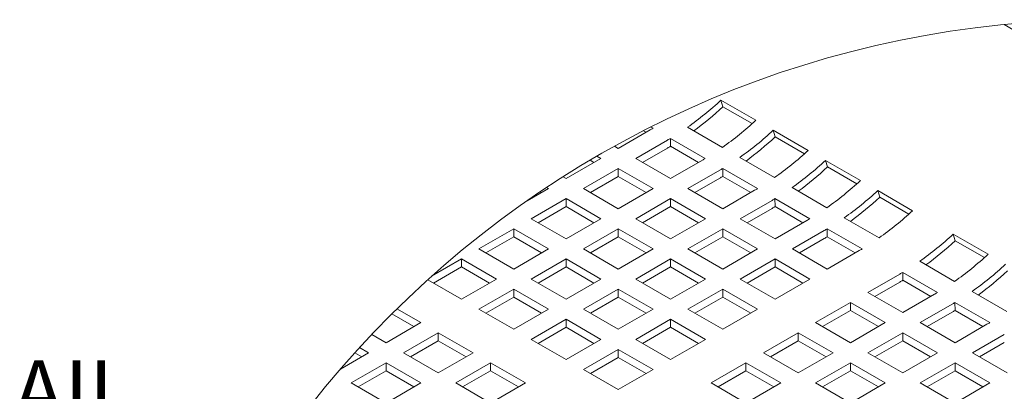
# Model space of a CAD drawing. Units: inches. Extents: x 0.1 to 8.5, y 0.3 to 10.8.
# Drawn here: x 2 to 3.5, y 9.4 to 10 of the extents above; entities that cross this region are included whole.
import ezdxf

# ---------------------------------------------------------------- set-up
doc = ezdxf.new("R2010")
doc.units = ezdxf.units.IN
doc.header["$MEASUREMENT"] = 0
doc.styles.add('SLDTEXTSTYLE0', font='TXT', dxfattribs={"width": 0.605})

# ---------------------------------------------------------------- blocks, each defined once
blk = doc.blocks.new('SW_NOTE_13')
at = {"color": 0, "linetype": 'Continuous', "lineweight": 0, "insert": (-1.1061, 0.0508), "char_height": 0.09375, "attachment_point": 1, "style": 'SLDTEXTSTYLE0'}
blk.add_mtext('PERFORATED DETAIL', dxfattribs=at)

msp = doc.modelspace()

# ---------------------------------------------------------------- linework, layer by layer
at = {"color": 7, "linetype": 'Continuous', "lineweight": 0}
for p, q in [((3.50393321, 9.98123908), (3.47181835, 9.99977899)), ((3.0409215, 9.88470448), (3.09395446, 9.85408905)), ((3.04395908, 9.87477409), (3.0409215, 9.88470448)), ((3.04395908, 9.87477409), (3.08846149, 9.84908308)), ((2.93307567, 9.83926797), (2.88452765, 9.81124176)), ((2.92307686, 9.83815508), (2.92711234, 9.83582545)), ((2.93414368, 9.84377381), (2.93747826, 9.84184898)), ((3.04299967, 9.81276854), (2.98996672, 9.84338397)), ((3.12047097, 9.83878133), (3.173504, 9.8081659)), ((3.12350862, 9.82885094), (3.12047097, 9.83878133)), ((2.91104417, 9.79593404), (2.95959211, 9.82396025)), ((2.96399477, 9.82654126), (3.0170278, 9.79592583)), ((2.96415925, 9.81443847), (2.96399477, 9.82654126)), ((3.12350862, 9.82885094), (3.16801095, 9.80316052)), ((2.88452765, 9.81124176), (2.87881923, 9.81453703)), ((2.92161006, 9.78983454), (2.95959211, 9.81176095)), ((2.96415925, 9.81443847), (3.00666188, 9.7899023)), ((2.85801114, 9.79593404), (2.80497815, 9.76531861)), ((2.84160637, 9.79320519), (2.84744529, 9.78983454)), ((2.8520876, 9.79935368), (2.85801114, 9.79593404)), ((2.96407712, 9.7653189), (2.91104417, 9.79593404)), ((3.01262513, 9.79334511), (2.96407712, 9.7653189)), ((3.12254921, 9.76684569), (3.06951618, 9.79746083)), ((3.20002051, 9.79285848), (3.25305346, 9.76224334)), ((3.20305809, 9.78292809), (3.20002051, 9.79285848)), ((2.83149466, 9.75001119), (2.88452765, 9.78062662)), ((2.88452765, 9.78062662), (2.93756068, 9.75001119)), ((2.88452765, 9.76842732), (2.88452765, 9.78062662)), ((2.99059364, 9.75001119), (3.03914165, 9.7780374)), ((3.04354431, 9.78061841), (3.09657726, 9.75000327)), ((3.04370872, 9.76851561), (3.04354431, 9.78061841)), ((3.20305809, 9.78292809), (3.24756049, 9.75723737)), ((2.80497815, 9.76531861), (2.80042739, 9.76794567)), ((2.84206052, 9.74391139), (2.88452765, 9.76842732)), ((2.88452765, 9.76842732), (2.92699479, 9.74391139)), ((3.0011596, 9.74391139), (3.03914165, 9.7658381)), ((3.04370872, 9.76851561), (3.08621135, 9.74397944)), ((2.77846164, 9.75001119), (2.74231448, 9.72914399)), ((2.76566757, 9.74519764), (2.76789575, 9.74391139)), ((2.77546094, 9.7517433), (2.77846164, 9.75001119)), ((2.88452765, 9.71939605), (2.83149466, 9.75001119)), ((2.93756068, 9.75001119), (2.88452765, 9.71939605)), ((3.04362674, 9.71939605), (2.99059364, 9.75001119)), ((3.09217468, 9.74742196), (3.04362674, 9.71939605)), ((3.20209868, 9.72092254), (3.14906565, 9.75153797)), ((3.27956998, 9.74693533), (3.33260308, 9.71632019)), ((3.28260763, 9.73700523), (3.27956998, 9.74693533)), ((2.75194512, 9.70408833), (2.80497815, 9.73470347)), ((2.80497815, 9.73470347), (2.85801114, 9.70408833)), ((2.80497815, 9.72250417), (2.80497815, 9.73470347)), ((2.91104417, 9.70408833), (2.96407712, 9.73470347)), ((2.96407712, 9.73470347), (3.01711022, 9.70408833)), ((2.96407712, 9.72250417), (2.96407712, 9.73470347)), ((3.07014318, 9.70408833), (3.11869119, 9.73211454)), ((3.12309378, 9.73469555), (3.17612681, 9.70408012)), ((3.12325819, 9.72259276), (3.12309378, 9.73469555)), ((3.28260763, 9.73700523), (3.32711003, 9.71131422)), ((2.76251101, 9.69798853), (2.80497815, 9.72250417)), ((2.80497815, 9.72250417), (2.84744529, 9.69798853)), ((2.92161002, 9.69798853), (2.96407712, 9.72250417)), ((2.96407712, 9.72250417), (3.00654426, 9.69798853)), ((3.08070907, 9.69798853), (3.11869119, 9.71991524)), ((3.12325819, 9.72259276), (3.16576089, 9.69805659)), ((2.80497811, 9.6734729), (2.75194512, 9.70408833)), ((2.85801114, 9.70408833), (2.80497811, 9.6734729)), ((2.96407712, 9.6734729), (2.91104417, 9.70408833)), ((3.01711022, 9.70408833), (2.96407712, 9.6734729)), ((3.1231762, 9.6734729), (3.07014318, 9.70408833)), ((3.17172422, 9.70149911), (3.1231762, 9.6734729)), ((3.28164822, 9.67499968), (3.22861519, 9.70561511)), ((2.67239562, 9.65816518), (2.72542865, 9.68878061)), ((2.72542865, 9.68878061), (2.77846164, 9.65816518)), ((2.72542865, 9.67658132), (2.72542865, 9.68878061)), ((2.83149466, 9.65816518), (2.88452765, 9.68878061)), ((2.88452765, 9.68878061), (2.93756068, 9.65816518)), ((2.88452765, 9.67658132), (2.88452765, 9.68878061)), ((2.99059364, 9.65816518), (3.04362666, 9.68878061)), ((3.04362666, 9.68878061), (3.09665969, 9.65816518)), ((3.04362666, 9.67658161), (3.04362666, 9.68878061)), ((3.14969272, 9.65816518), (3.19824066, 9.68619139)), ((3.20264325, 9.6887724), (3.25567627, 9.65815697)), ((3.20280773, 9.67666961), (3.20264325, 9.6887724)), ((2.68296151, 9.65206568), (2.72542865, 9.67658132)), ((2.72542865, 9.67658132), (2.76789575, 9.65206568)), ((2.84206052, 9.65206568), (2.88452765, 9.67658132)), ((2.88452765, 9.67658132), (2.92699479, 9.65206568)), ((3.00115953, 9.65206568), (3.04362666, 9.67658161)), ((3.04362666, 9.67658161), (3.0860938, 9.65206568)), ((3.16025854, 9.65206568), (3.19824066, 9.67399209)), ((3.20280773, 9.67666961), (3.24531043, 9.65213344)), ((3.39447487, 9.68060228), (3.4475079, 9.64998714)), ((3.39751252, 9.67067189), (3.39447487, 9.68060228)), ((3.39751252, 9.67067189), (3.44201485, 9.64498117)), ((2.72542861, 9.62754975), (2.67239562, 9.65816518)), ((2.77846164, 9.65816518), (2.72542861, 9.62754975)), ((2.88452765, 9.62754975), (2.83149466, 9.65816518)), ((2.93756068, 9.65816518), (2.88452765, 9.62754975)), ((3.04362666, 9.62755004), (2.99059364, 9.65816518)), ((3.09665969, 9.65816518), (3.04362666, 9.62755004)), ((3.20272567, 9.62755004), (3.14969272, 9.65816518)), ((3.25127368, 9.65557625), (3.20272567, 9.62755004)), ((2.6004295, 9.61662027), (2.6458791, 9.64285776)), ((2.6458791, 9.64285776), (2.6989121, 9.61224233)), ((2.6458791, 9.63065846), (2.6458791, 9.64285776)), ((2.75194509, 9.61224233), (2.80497811, 9.64285776)), ((2.80497811, 9.64285776), (2.85801114, 9.61224233)), ((2.80497811, 9.63065846), (2.80497811, 9.64285776)), ((2.91104417, 9.61224233), (2.96407712, 9.64285776)), ((2.96407712, 9.64285776), (3.01711015, 9.61224233)), ((2.96407712, 9.63065846), (2.96407712, 9.64285776)), ((3.07014318, 9.61224233), (3.1231762, 9.64285776)), ((3.1231762, 9.64285776), (3.17620923, 9.61224233)), ((3.1231762, 9.63065846), (3.1231762, 9.64285776)), ((3.39655311, 9.60866634), (3.34352009, 9.63928177)), ((2.60341201, 9.60614253), (2.6458791, 9.63065846)), ((2.6458791, 9.63065846), (2.6883462, 9.60614253)), ((2.76251101, 9.60614253), (2.80497811, 9.63065846)), ((2.80497811, 9.63065846), (2.84744525, 9.60614253)), ((2.92161002, 9.60614253), (2.96407712, 9.63065846)), ((2.96407712, 9.63065846), (3.00654426, 9.60614253)), ((3.08070907, 9.60614253), (3.1231762, 9.63065846)), ((3.1231762, 9.63065846), (3.16564334, 9.60614253)), ((2.64587907, 9.58162719), (2.59449756, 9.61128871)), ((2.6989121, 9.61224233), (2.64587907, 9.58162719)), ((2.80497811, 9.58162719), (2.75194509, 9.61224233)), ((2.85801114, 9.61224233), (2.80497811, 9.58162719)), ((2.96407712, 9.58162719), (2.91104417, 9.61224233)), ((3.01711015, 9.61224233), (2.96407712, 9.58162719)), ((3.1231762, 9.58162719), (3.07014318, 9.61224233)), ((3.17620923, 9.61224233), (3.1231762, 9.58162719)), ((3.26459754, 9.59183213), (3.31314555, 9.61985834)), ((3.31754821, 9.62243935), (3.37058117, 9.59182392)), ((3.31771255, 9.61033656), (3.31754821, 9.62243935)), ((3.31771255, 9.61033656), (3.36021525, 9.58580039)), ((2.67239562, 9.56631947), (2.72542861, 9.59693461)), ((2.72542861, 9.59693461), (2.77846164, 9.56631947)), ((2.72542861, 9.58473531), (2.72542861, 9.59693461)), ((2.83149459, 9.56631947), (2.88452765, 9.59693461)), ((2.88452765, 9.59693461), (2.93756068, 9.56631947)), ((2.88452765, 9.58473531), (2.88452765, 9.59693461)), ((2.99059364, 9.56631947), (3.04362666, 9.59693461)), ((3.04362666, 9.59693461), (3.09665969, 9.56631947)), ((3.04362666, 9.58473531), (3.04362666, 9.59693461)), ((3.2751635, 9.58573263), (3.31314555, 9.60765904)), ((2.68296151, 9.56021967), (2.72542861, 9.58473531)), ((2.72542861, 9.58473531), (2.76789575, 9.56021967)), ((2.84206052, 9.56021967), (2.88452765, 9.58473531)), ((2.88452765, 9.58473531), (2.92699479, 9.56021967)), ((3.00115953, 9.56021967), (3.04362666, 9.58473531)), ((3.04362666, 9.58473531), (3.0860938, 9.56021967)), ((3.31763056, 9.56121699), (3.26459754, 9.59183213)), ((3.3661785, 9.5892432), (3.31763056, 9.56121699)), ((3.47610251, 9.56274378), (3.42306955, 9.59335892)), ((2.5474907, 9.56698973), (2.58400726, 9.54590898)), ((2.72542861, 9.53570404), (2.67239562, 9.56631947)), ((2.77846164, 9.56631947), (2.72542861, 9.53570404)), ((2.88452765, 9.53570404), (2.83149459, 9.56631947)), ((2.93756068, 9.56631947), (2.88452765, 9.53570404)), ((3.04362666, 9.53570404), (2.99059364, 9.56631947)), ((3.09665969, 9.56631947), (3.04362666, 9.53570404)), ((3.18504807, 9.54590898), (3.23808102, 9.57652442)), ((3.19561389, 9.53980948), (3.23808102, 9.56432541)), ((3.23808102, 9.57652442), (3.29111405, 9.54590898)), ((3.23808102, 9.56432541), (3.23808102, 9.57652442)), ((3.23808102, 9.56432541), (3.28054816, 9.53980948)), ((3.34414708, 9.54590898), (3.39269509, 9.57393519)), ((3.39709761, 9.5765162), (3.45013063, 9.54590106)), ((3.39726209, 9.56441341), (3.39709761, 9.5765162)), ((3.39726209, 9.56441341), (3.43976479, 9.53987724)), ((2.5397069, 9.55928395), (2.57344138, 9.53980948)), ((2.75194509, 9.52039632), (2.80497811, 9.55101175)), ((2.80497811, 9.55101175), (2.8580111, 9.52039632)), ((2.80497811, 9.53881245), (2.80497811, 9.55101175)), ((2.91104417, 9.52039632), (2.96407712, 9.55101175)), ((2.96407712, 9.55101175), (3.01711015, 9.52039632)), ((2.96407712, 9.53881245), (2.96407712, 9.55101175)), ((3.35471297, 9.53980948), (3.39269509, 9.5617359)), ((2.58400726, 9.54590898), (2.53097425, 9.51529385)), ((2.76251101, 9.51429682), (2.80497811, 9.53881245)), ((2.80497811, 9.53881245), (2.84744525, 9.51429682)), ((2.92161006, 9.51429682), (2.96407712, 9.53881245)), ((2.96407712, 9.53881245), (3.00654426, 9.51429682)), ((3.23808102, 9.51529385), (3.18504807, 9.54590898)), ((3.29111405, 9.54590898), (3.23808102, 9.51529385)), ((3.39718011, 9.51529385), (3.34414708, 9.54590898)), ((3.44572812, 9.54332005), (3.39718011, 9.51529385)), ((2.53097425, 9.51529385), (2.50912386, 9.52790791)), ((2.55749076, 9.49998642), (2.61052379, 9.53060156)), ((2.61052379, 9.53060156), (2.66355678, 9.49998642)), ((2.61052379, 9.51840226), (2.61052379, 9.53060156)), ((2.80497811, 9.48978089), (2.75194509, 9.52039632)), ((2.8580111, 9.52039632), (2.80497811, 9.48978089)), ((2.96407712, 9.48978089), (2.91104417, 9.52039632)), ((3.01711015, 9.52039632), (2.96407712, 9.48978089)), ((3.10549853, 9.49998642), (3.15853156, 9.53060156)), ((3.15853156, 9.53060156), (3.21156451, 9.49998642)), ((3.15853156, 9.51840226), (3.15853156, 9.53060156)), ((3.26459754, 9.49998642), (3.31763056, 9.53060156)), ((3.31763056, 9.53060156), (3.37066352, 9.49998642)), ((3.31763056, 9.51840226), (3.31763056, 9.53060156)), ((3.42369655, 9.49998642), (3.47224456, 9.52801234)), ((2.49059014, 9.50799198), (2.50445773, 9.49998642)), ((2.56805665, 9.49388633), (2.61052379, 9.51840226)), ((2.61052379, 9.51840226), (2.65299089, 9.49388633)), ((2.83149459, 9.47447346), (2.88452765, 9.5050889)), ((2.88452765, 9.5050889), (2.93756068, 9.47447346)), ((2.88452765, 9.4928896), (2.88452765, 9.5050889)), ((3.11606442, 9.49388633), (3.15853156, 9.51840226)), ((3.15853156, 9.51840226), (3.20099862, 9.49388633)), ((3.27516343, 9.49388633), (3.31763056, 9.51840226)), ((3.31763056, 9.51840226), (3.3600977, 9.49388633)), ((3.43426244, 9.49388633), (3.47224456, 9.51581333)), ((2.50445773, 9.49998642), (2.46140025, 9.47512964)), ((2.4833239, 9.4999873), (2.49389186, 9.49388633)), ((2.61052379, 9.46937099), (2.55749076, 9.49998642)), ((2.66355678, 9.49998642), (2.61052379, 9.46937099)), ((2.84206052, 9.46837367), (2.88452765, 9.4928896)), ((2.88452765, 9.4928896), (2.92699479, 9.46837367)), ((3.15853148, 9.46937099), (3.10549853, 9.49998642)), ((3.21156451, 9.49998642), (3.15853148, 9.46937099)), ((3.31763056, 9.46937099), (3.26459754, 9.49998642)), ((3.37066352, 9.49998642), (3.31763056, 9.46937099)), ((3.47672957, 9.46937099), (3.42369655, 9.49998642)), ((2.47794122, 9.45406327), (2.53097425, 9.48467841)), ((2.53097425, 9.48467841), (2.58400726, 9.45406327)), ((2.53097425, 9.47247911), (2.53097425, 9.48467841)), ((2.63704027, 9.45406327), (2.69007329, 9.48467841)), ((2.69007329, 9.48467841), (2.74310628, 9.45406327)), ((2.69007329, 9.47247941), (2.69007329, 9.48467841)), ((2.88452765, 9.44385832), (2.83149459, 9.47447346)), ((2.93756068, 9.47447346), (2.88452765, 9.44385832)), ((3.02594899, 9.45406327), (3.07898201, 9.48467841)), ((3.07898201, 9.48467841), (3.13201497, 9.45406327)), ((3.07898201, 9.47247911), (3.07898201, 9.48467841)), ((3.185048, 9.45406327), (3.23808102, 9.48467841)), ((3.23808102, 9.48467841), (3.29111405, 9.45406327)), ((3.23808102, 9.47247941), (3.23808102, 9.48467841)), ((3.34414708, 9.45406327), (3.39718011, 9.48467841)), ((3.39718011, 9.48467841), (3.45021313, 9.45406327)), ((3.39718011, 9.47247941), (3.39718011, 9.48467841)), ((2.48850713, 9.44796377), (2.53097425, 9.47247911)), ((2.53097425, 9.47247911), (2.57344137, 9.44796377)), ((2.64760616, 9.44796377), (2.69007329, 9.47247941)), ((2.69007329, 9.47247941), (2.73254043, 9.44796377)), ((3.03651495, 9.44796377), (3.07898201, 9.47247911)), ((3.07898201, 9.47247911), (3.12144915, 9.44796377)), ((3.19561389, 9.44796377), (3.23808102, 9.47247941)), ((3.23808102, 9.47247941), (3.28054816, 9.44796377)), ((3.35471297, 9.44796377), (3.39718011, 9.47247941)), ((3.39718011, 9.47247941), (3.43964709, 9.44796377)), ((2.53097425, 9.42344784), (2.47794122, 9.45406327)), ((2.58400726, 9.45406327), (2.53097425, 9.42344784)), ((2.69007329, 9.42344784), (2.63704027, 9.45406327)), ((2.74310628, 9.45406327), (2.69007329, 9.42344784)), ((3.07898201, 9.42344784), (3.02594899, 9.45406327)), ((3.13201497, 9.45406327), (3.07898201, 9.42344784)), ((3.23808102, 9.42344784), (3.185048, 9.45406327)), ((3.29111405, 9.45406327), (3.23808102, 9.42344784)), ((3.39718011, 9.42344784), (3.34414708, 9.45406327)), ((3.45021313, 9.45406327), (3.39718011, 9.42344784))]:
    msp.add_line(p, q, dxfattribs=at)
msp.add_circle((3.62356127, 8.47217123), 1.53506319, dxfattribs=at)
for centre, radius, start, end in [((2.70660934, 10.2448868), 0.49142235, 305.21222217, 312.86669882), ((2.69052096, 10.25622264), 0.52002067, 306.44619111, 312.81721058), ((2.75963239, 10.21428358), 0.49143803, 305.21234449, 312.86657651), ((2.74581829, 10.16372988), 0.37462096, 299.99062304, 300.77115581), ((2.78606471, 10.19907969), 0.49157141, 305.21338443, 312.86553657), ((2.76585013, 10.15948899), 0.3874474, 300.00312194, 300.75782416), ((2.769899, 10.21050657), 0.52028913, 306.4478365, 312.81556519), ((2.75932762, 10.15859416), 0.40049861, 300.00250804, 300.75989923), ((2.83913475, 10.16842147), 0.49151487, 305.21275545, 312.86576758), ((2.81986909, 10.1272297), 0.38553056, 299.99841569, 300.75684827), ((2.86569447, 10.15305842), 0.4914447, 305.21235286, 312.86648745), ((2.85175474, 10.1027257), 0.37488178, 299.99047336, 300.77047274), ((2.84965247, 10.16434072), 0.51997224, 306.44568048, 312.81727328), ((2.8379343, 10.11427394), 0.40235797, 300.00466397, 300.75854608), ((2.91868281, 10.12249493), 0.49151291, 305.2131166, 312.86620236), ((2.90393194, 10.0735279), 0.3765374, 299.99543903, 300.77202168), ((2.94522656, 10.10715904), 0.49147395, 305.21243638, 312.86608665), ((2.93350336, 10.0530463), 0.37052898, 299.98631303, 300.77546583), ((2.92917214, 10.11845121), 0.520017, 306.44611913, 312.81718981), ((2.92091157, 10.06249882), 0.39557589, 299.99860726, 300.76540558), ((2.99826724, 10.07653221), 0.49146022, 305.21247387, 312.86636644), ((2.98384619, 10.0270197), 0.37584812, 299.9918973, 300.76988155), ((3.00437549, 10.02192461), 0.38768608, 300.00377532, 300.75800354), ((2.9977502, 10.02120513), 0.40094054, 300.00333137, 300.75987868), ((3.060119, 10.0408385), 0.49149159, 305.21276213, 312.86615887), ((3.04399143, 10.05222396), 0.520153, 306.44678875, 312.81616501), ((3.05904841, 9.98854976), 0.38447616, 299.99779677, 300.7582999), ((3.11312566, 10.01025303), 0.49153127, 305.2132597, 312.86605926), ((3.13969614, 9.99488152), 0.49144775, 305.21242027, 312.86650073), ((3.12360563, 10.00621952), 0.52004911, 306.4463655, 312.81703619), ((3.12540292, 9.94515344), 0.37558514, 299.99120373, 300.76974237), ((3.11309612, 9.95411421), 0.40006369, 300.00290819, 300.76110465), ((3.17800593, 9.91530845), 0.37646708, 299.98928589, 300.76597807), ((3.198284, 9.91059399), 0.38876061, 300.00523873, 300.75737291), ((3.18937973, 9.9137617), 0.40652098, 300.00892997, 300.75508287), ((3.25620029, 9.87164931), 0.37910539, 299.99566074, 300.76695089)]:
    msp.add_arc(centre, radius, start, end, dxfattribs=at)

# ---------------------------------------------------------------- block references
msp.add_blockref('SW_NOTE_13', (1.99889901, 9.43768046), dxfattribs=at)

doc.saveas('drawing.dxf')
